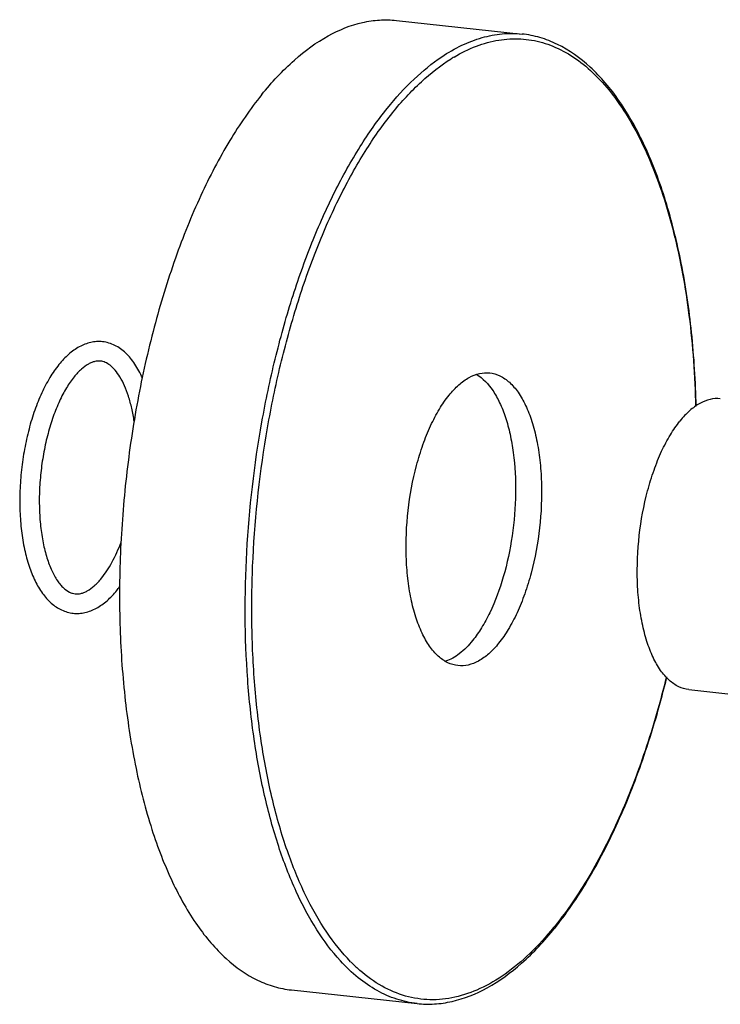
# Model space of a CAD drawing. Units: inches. Extents: x -1240 to 315, y -177 to 178.
# Drawn here: x -1172 to -1122, y -65 to 5 of the extents above; entities that cross this region are included whole.
import ezdxf

# ---------------------------------------------------------------- set-up
doc = ezdxf.new("R2010")
doc.units = ezdxf.units.IN
doc.header["$LTSCALE"] = 1.28622
doc.header["$MEASUREMENT"] = 0
doc.layers.get('0').update_dxf_attribs({"linetype": 'CONTINUOUS'})
doc.layers.add('02___PRT_ALL_AXES', color=7, linetype='CONTINUOUS')

msp = doc.modelspace()

# ---------------------------------------------------------------- linework, layer by layer
at = {"linetype": 'Continuous'}
for centre, radius, start, end in [((-1134.9997, -7.6958), 11.953, 121.484526, 121.847499), ((-1135.0982, -7.5345), 11.7639, 120.706517, 121.485618), ((-1152.6529, -44.6221), 24.1441, 320.727673, 321.133487), ((-1153.2904, -44.3251), 24.9138, 321.133466, 321.513861), ((-1139.7307, -53.6896), 12.3479, 224.585371, 225.150642), ((-1140.3241, -54.3007), 11.4961, 225.099396, 229.030847)]:
    msp.add_arc(centre, radius, start, end, dxfattribs=at)
for points, start_tangent, end_tangent in [([(-1141.9867, 2.5977), (-1140.5429, 3.4235), (-1139.0947, 3.974), (-1137.6538, 4.2447), (-1136.2319, 4.2334)], (0.8312554, 0.5558907), (0.9941936, -0.1076065)), ([(-1141.1054, 2.5801), (-1139.5034, 3.3592), (-1137.9034, 3.7945), (-1136.3214, 3.8815), (-1134.7735, 3.6194), (-1133.2754, 3.0107), (-1131.8422, 2.0617), (-1130.4884, 0.782), (-1129.2278, -0.8155), (-1128.0731, -2.7147), (-1127.036, -4.8961), (-1126.1271, -7.3379), (-1125.3554, -10.0152), (-1124.2539, -15.9659), (-1123.776, -22.5077)], (0.8598068, 0.5106196), (0.023339, -0.9997276)), ([(-1123.7364, -22.4853), (-1124.0683, -17.1829), (-1124.8064, -12.2241), (-1125.9326, -7.7353), (-1127.4203, -3.8295), (-1129.2359, -0.6044), (-1130.2548, 0.727), (-1131.341, 1.8589), (-1133.6928, 3.4913), (-1134.9435, 3.9766), (-1136.2319, 4.2334)], (-0.0230618, 0.999734), (-0.9941942, 0.1076009)), ([(-1145.8899, -1.093), (-1143.9696, 1.0005), (-1141.9867, 2.5977)], (0.6275158, 0.7786038), (0.8312554, 0.5558907)), ([(-1145.5202, -1.4213), (-1143.4485, 0.8104), (-1141.3068, 2.4577)], (0.6275158, 0.7786038), (0.8494584, 0.5276556)), ([(-1149.2606, -62.291), (-1150.9423, -60.0735), (-1152.4261, -57.3223), (-1153.6852, -54.0871), (-1154.6966, -50.4264), (-1155.4423, -46.4066), (-1155.9087, -42.1002), (-1155.9749, -32.9431), (-1154.8905, -23.6147), (-1153.9381, -19.097), (-1152.7337, -14.7867), (-1151.2989, -10.7617), (-1149.6597, -7.0948), (-1147.8457, -3.8523), (-1145.8899, -1.093)], (-0.674816, 0.737986), (0.6275158, 0.7786038)), ([(-1148.525, -62.3574), (-1150.2423, -60.2382), (-1151.7642, -57.5703), (-1153.0626, -54.403), (-1154.1133, -50.7951), (-1154.897, -46.8132), (-1155.3992, -42.5312), (-1155.6105, -38.0282), (-1155.527, -33.3877), (-1154.4873, -24.0385), (-1153.5504, -19.5029), (-1152.3568, -15.1727), (-1150.9287, -11.128), (-1149.2924, -7.4438), (-1147.4784, -4.1881), (-1145.5202, -1.4213)], (-0.7019813, 0.7121953), (0.6275158, 0.7786038)), ([(-1141.4665, -21.6969), (-1140.7577, -20.9469), (-1140.0239, -20.4214), (-1139.2823, -20.1331), (-1138.5501, -20.0884)], (0.6275158, 0.7786038), (0.9942051, -0.1074994)), ([(-1139.5137, -20.1888), (-1138.3311, -21.3547), (-1137.8364, -22.2329), (-1137.4206, -23.2845), (-1137.0926, -24.4872), (-1136.8592, -25.8153), (-1136.6945, -28.7331), (-1136.9402, -31.7913), (-1137.5757, -34.7316), (-1138.5471, -37.3053), (-1139.1343, -38.3853), (-1139.7726, -39.2952)], (0.8653913, -0.5010967), (-0.6275158, -0.7786038)), ([(-1138.5501, -20.0884), (-1137.8202, -20.2999), (-1137.1368, -20.7685), (-1136.5171, -21.4824), (-1135.9766, -22.4239), (-1135.5287, -23.5694), (-1135.1845, -24.8903), (-1134.9528, -26.3537), (-1134.8392, -27.923), (-1134.975, -31.221), (-1135.5783, -34.457), (-1136.0383, -35.9504), (-1136.5893, -37.3101), (-1137.2177, -38.5023), (-1137.9077, -39.4971)], (0.9942051, -0.1074994), (-0.6275158, -0.7786038)), ([(-1140.824, -41.1057), (-1141.554, -40.8941), (-1142.2373, -40.4255), (-1142.857, -39.7116), (-1143.3976, -38.7701), (-1143.8455, -37.6246), (-1144.1896, -36.3037), (-1144.4214, -34.8403), (-1144.5349, -33.2711), (-1144.3992, -29.973), (-1143.7959, -26.737), (-1143.3359, -25.2436), (-1142.7849, -23.8839), (-1142.1564, -22.6917), (-1141.4665, -21.6969)], (-0.9942051, 0.1074994), (0.6275158, 0.7786038)), ([(-1139.7726, -39.2952), (-1140.728, -40.2492), (-1141.7177, -40.7925)], (-0.6275158, -0.7786038), (-0.9493197, -0.314312)), ([(-1137.9077, -39.4971), (-1138.6164, -40.2471), (-1139.3503, -40.7726), (-1140.0918, -41.0609), (-1140.824, -41.1057)], (-0.6275158, -0.7786038), (-0.9942051, 0.1074994)), ([(-1125.875, -41.9027), (-1127.4026, -47.2095), (-1129.2785, -52.0453), (-1131.4494, -56.2729), (-1133.854, -59.7727)], (-0.2366829, -0.971587), (-0.6275158, -0.7786038)), ([(-1133.7889, -59.8296), (-1131.3887, -56.2983), (-1129.2278, -52.0604), (-1127.3626, -47.2305), (-1125.8431, -41.9411)], (0.6223327, 0.7827528), (0.2365207, 0.9716265)), ([(-1133.9618, -59.9055), (-1135.6793, -61.7732), (-1137.4484, -63.2411), (-1139.2459, -64.2902), (-1141.0493, -64.9073), (-1142.8351, -65.0844), (-1144.5806, -64.8191), (-1146.2633, -64.115), (-1147.8616, -62.981)], (-0.6330147, -0.7741398), (-0.7552634, 0.6554214)), ([(-1143.7639, -65.3602), (-1142.5139, -65.3891), (-1141.2524, -65.2082), (-1138.7305, -64.23), (-1136.2607, -62.464), (-1133.8923, -59.9587)], (0.9941942, -0.1076009), (0.6275158, 0.7786038)), ([(-1143.7639, -65.3601), (-1145.2201, -65.0462), (-1146.6298, -64.4259), (-1147.9807, -63.5048), (-1149.2606, -62.291)], (-0.9941936, 0.1076065), (-0.674816, 0.737986))]:
    msp.add_spline(points, degree=3, dxfattribs=dict(at, start_tangent=start_tangent, end_tangent=end_tangent))
at = {"layer": '02___PRT_ALL_AXES', "linetype": 'Continuous'}
for p, q in [((-1145.2456, 5.209), (-1136.2319, 4.2334)), ((-1124.267, -42.8272), (-1049.6709, -50.9007)), ((-1152.7776, -64.3846), (-1143.7639, -65.3602))]:
    msp.add_line(p, q, dxfattribs=at)
msp.add_arc((-1171.0855, -31.0402), 7.4307, 321.145479, 323.817736, dxfattribs=at)
for points, start_tangent, end_tangent in [([(-1154.9036, -0.1174), (-1152.5561, 2.3668), (-1150.1261, 4.1066), (-1147.6701, 5.0614), (-1146.4503, 5.2367), (-1145.2454, 5.2089)], (0.6275158, 0.7786038), (0.9941928, -0.1076136)), ([(-1154.9036, -0.1174), (-1157.1884, -3.4113), (-1159.269, -7.3586), (-1161.0937, -11.8608), (-1162.6167, -16.8054), (-1163.8002, -22.0691), (-1164.6145, -27.5204), (-1165.0394, -33.0234), (-1165.0642, -38.4406), (-1164.6883, -43.6368), (-1163.9211, -48.4824), (-1162.7818, -52.8564), (-1161.2988, -56.6495), (-1159.509, -59.7672), (-1157.4573, -62.1315), (-1155.1947, -63.6836), (-1154.0018, -64.1421), (-1152.7778, -64.3846)], (-0.6275158, -0.7786038), (0.9941928, -0.1076136)), ([(-1166.3224, -17.8571), (-1166.7471, -17.8469), (-1167.1707, -17.9063), (-1167.5861, -18.0319), (-1167.9891, -18.2188), (-1168.7511, -18.7588), (-1169.4528, -19.4987)], (-0.9942681, 0.1069153), (-0.6275158, -0.7786038)), ([(-1163.4627, -20.4526), (-1164.0026, -19.4554), (-1164.3164, -19.033), (-1164.6605, -18.6659), (-1165.0353, -18.3585), (-1165.4401, -18.1166), (-1165.8716, -17.9474), (-1166.3224, -17.8571)], (-0.4035497, 0.9149577), (-0.9942681, 0.1069153)), ([(-1169.4528, -19.4987), (-1170.1006, -20.4317), (-1170.6796, -21.5301), (-1171.1817, -22.7706), (-1171.5973, -24.1255), (-1171.9176, -25.5633), (-1172.1355, -27.0495), (-1172.2458, -28.5482), (-1172.2457, -30.0232), (-1172.1348, -31.4392), (-1171.9149, -32.7635), (-1171.5891, -33.9667), (-1171.1607, -35.0241), (-1170.6311, -35.9151), (-1169.9975, -36.6199), (-1169.2574, -37.11), (-1168.8515, -37.2615), (-1168.4293, -37.3434)], (-0.6275158, -0.7786038), (0.9942681, -0.1069153)), ([(-1166.4704, -19.2489), (-1166.8743, -19.2745), (-1167.095, -19.343), (-1167.331, -19.4546), (-1167.8371, -19.8195), (-1168.3628, -20.3772)], (-0.9942828, 0.1067787), (-0.6275158, -0.7786038)), ([(-1164.0518, -23.5906), (-1164.2268, -22.635), (-1164.4604, -21.7698), (-1164.7455, -21.0132), (-1165.0721, -20.3818), (-1165.4255, -19.8896), (-1165.7861, -19.5438), (-1166.1352, -19.3376), (-1166.4704, -19.2489)], (-0.1434313, 0.9896603), (-0.9942828, 0.1067787)), ([(-1168.3628, -20.3772), (-1168.9038, -21.1581), (-1169.4078, -22.1153), (-1169.8557, -23.2201), (-1170.2326, -24.4413), (-1170.5276, -25.7459), (-1170.7323, -27.0996), (-1170.8413, -28.4671), (-1170.852, -29.8131), (-1170.7643, -31.1022), (-1170.5814, -32.2995), (-1170.3102, -33.3712), (-1169.9621, -34.2849), (-1169.5558, -35.0107), (-1169.3394, -35.2956), (-1169.1198, -35.5262), (-1168.69, -35.8294), (-1168.4841, -35.9106), (-1168.2814, -35.9516)], (-0.6275158, -0.7786038), (0.9942828, -0.1067787)), ([(-1122.0078, -21.9491), (-1122.7351, -21.9936), (-1123.4717, -22.28), (-1124.2007, -22.802), (-1124.9048, -23.5471)], (-0.9942051, 0.1074994), (-0.6275158, -0.7786038)), ([(-1124.2666, -42.8273), (-1124.9917, -42.6171), (-1125.6705, -42.1516), (-1126.2861, -41.4424), (-1126.8231, -40.5072), (-1127.2681, -39.3693), (-1127.6099, -38.0571), (-1127.8401, -36.6034), (-1127.9529, -35.0445), (-1127.8181, -31.7684), (-1127.2188, -28.5537), (-1126.7618, -27.0702), (-1126.2145, -25.7196), (-1125.5902, -24.5352), (-1124.9048, -23.5471)], (-0.9942051, 0.1074994), (0.6275158, 0.7786038)), ([(-1166.389, -34.8233), (-1166.0113, -34.3022), (-1165.648, -33.6926), (-1164.9927, -32.2444)], (0.6275158, 0.7786038), (0.352986, 0.9356286)), ([(-1168.2814, -35.9516), (-1167.8774, -35.9261), (-1167.6568, -35.8575), (-1167.4208, -35.7459), (-1166.9146, -35.3811), (-1166.389, -34.8233)], (0.9942828, -0.1067787), (0.6275158, 0.7786038)), ([(-1168.4293, -37.3434), (-1168.0046, -37.3537), (-1167.5811, -37.2942), (-1167.1656, -37.1687), (-1166.7626, -36.9818), (-1166.0007, -36.4418), (-1165.2989, -35.7018)], (0.9942681, -0.1069153), (0.6275158, 0.7786038))]:
    msp.add_spline(points, degree=3, dxfattribs=dict(at, start_tangent=start_tangent, end_tangent=end_tangent))

doc.saveas('drawing.dxf')
